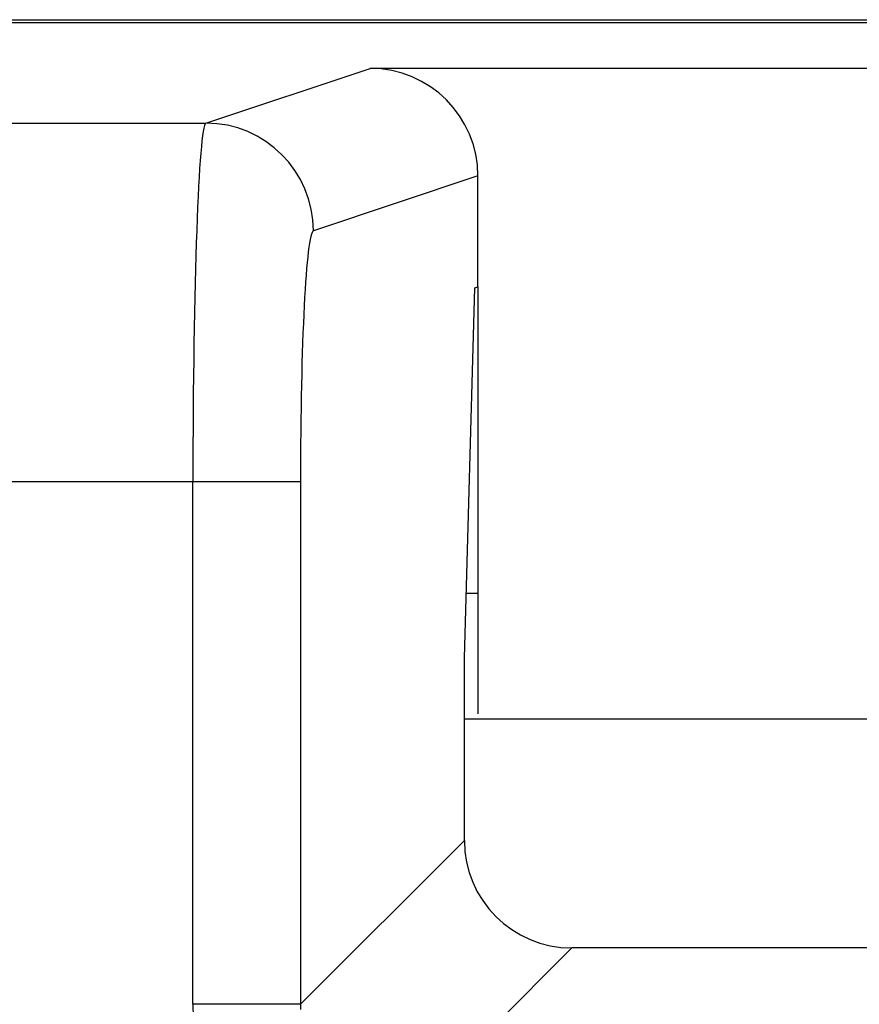
# Model space of a CAD drawing. Units: inches. Extents: x 0.5 to 8, y 0.3 to 10.7.
# Drawn here: x 2.3 to 2.4, y 5.9 to 6 of the extents above; entities that cross this region are included whole.
import ezdxf

# ---------------------------------------------------------------- set-up
doc = ezdxf.new("R2010")
doc.units = ezdxf.units.IN
doc.header["$MEASUREMENT"] = 0

msp = doc.modelspace()

# ---------------------------------------------------------------- linework, layer by layer
at = {"color": 7, "linetype": 'Continuous', "lineweight": 25}
for p, q in [((2.040935501973424, 5.962431675899501), (2.790944386591784, 5.962431675899501)), ((2.790653490998758, 5.962140780306475), (2.041226397566449, 5.962140780306475)), ((2.307338351334182, 5.952821257915176), (2.322602033907937, 5.957905017883895)), ((2.509277854657271, 5.957905017883895), (2.322602033907937, 5.957905017883895)), ((2.041226397566449, 5.952821257915176), (2.307338351334182, 5.952821257915176)), ((2.33260661094927, 5.947912629878599), (2.317324646681727, 5.942822780963612)), ((2.33260661094927, 5.937613316411598), (2.33260661094927, 5.947912629878599)), ((2.331348824246477, 5.903146187327892), (2.332326746888716, 5.937520104193586)), ((2.332326746888716, 5.937520104193586), (2.33260661094927, 5.937613316411598)), ((2.33260661094927, 5.937613316411598), (2.33260661094927, 5.897933809087744)), ((2.306136844794416, 5.919493001409963), (2.041226413618824, 5.919493001409963)), ((2.306136844794416, 5.87093450043974), (2.306136844794416, 5.919493001409963)), ((2.316123140141962, 5.919493001409963), (2.306136844794416, 5.919493001409963)), ((2.316123140141962, 5.919493001409963), (2.316123140141962, 5.87093450043974)), ((2.33260661094927, 5.90909834256599), (2.331518160414951, 5.90909834256599)), ((2.331348824246477, 5.886160184544254), (2.331348824246477, 5.903146187327892)), ((2.50053106431873, 5.897431675899502), (2.331348824246477, 5.897431675899501)), ((2.316123140141962, 5.87093450043974), (2.331348824246477, 5.886160184544254)), ((2.341335119594024, 5.876173889196708), (2.325116136128714, 5.859954905731399)), ((2.490544768971184, 5.876173889196708), (2.341335119594024, 5.876173889196708)), ((2.316123140141962, 5.87093450043974), (2.306136844794416, 5.87093450043974))]:
    msp.add_line(p, q, dxfattribs=at)
msp.add_arc((2.307321553266793, 5.942818177545395), 0.01000309447418004, 0.02636748509921889, 89.90378389205598, dxfattribs=at)
for centre, major_axis, ratio, start_param, end_param in [((2.322592887489291, 5.947903494603456), (0.009502067146544668, 0.003164782046944481), 0.9984778551438344, 5.96213495665568, 7.532017894943891), ((2.307359692977687, 5.919493001409963), (0, 0.0333333333333341), 0.0366854454981294, 0.01745329251975804, 1.570796326794897), ((2.317345988325233, 5.919493001409963), (0, 0.02333333333333343), 0.05240777928304299, 0.01745329252012075, 1.570796326794897), ((2.341362547706457, 5.886187612656688), (0.007090462434350631, 0.007090462434351075), 0.9972646886341844, 2.357564018062707, 3.925621289116875), ((2.326164291714375, 5.870989356664606), (0.0141809248687017, 0.01418092486870126), 0.9972646886342469, 2.357564018062741, 2.407184839881841), ((2.326164291714375, 5.870989356664606), (0.007129198628989641, 0.007129198628988752), 0.9918460937688651, 2.357564018062788, 2.407184839881907)]:
    msp.add_ellipse(centre, major_axis=major_axis, ratio=ratio, start_param=start_param, end_param=end_param, dxfattribs=at)

doc.saveas('drawing.dxf')
